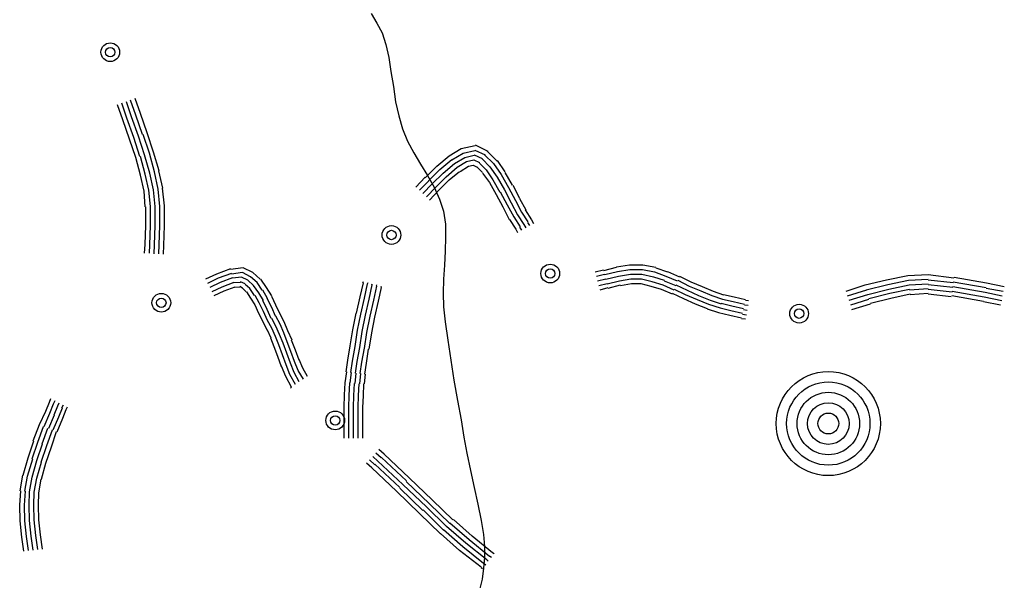
# Model space of a CAD drawing. Extents: x 8469202 to 8772528, y 4701563 to 4787329.
# Drawn here: x 8699129 to 8699195, y 4737244 to 4737282 of the extents above; entities that cross this region are included whole.
import ezdxf

# ---------------------------------------------------------------- set-up
doc = ezdxf.new("R2010")
doc.units = 0
doc.header["$MEASUREMENT"] = 0
doc.linetypes.add('CONTI', pattern=[0])
doc.layers.get('0').update_dxf_attribs({"linetype": 'CONTINUOUS'})
doc.layers.add('SIT_LDEFAULT', color=132, linetype='CONTI')
doc.layers.add('USLZNDEFAULT', color=7, linetype='CONTI')

# ---------------------------------------------------------------- blocks, each defined once
blk = doc.blocks.new('BL_983')
at = {"color": 0}
for radius in [1, 0.8, 0.6, 0.4, 0.2, 0]:
    blk.add_circle((0, 0), radius, dxfattribs=at)

msp = doc.modelspace()

# ---------------------------------------------------------------- linework, layer by layer
at = {"layer": 'SIT_LDEFAULT', "color": 132}
for p, q in [((8699152.423, 4737281.983), (8699152.804, 4737281.36)), ((8699152.804, 4737281.36), (8699153.151, 4737280.702)), ((8699153.151, 4737280.702), (8699153.393, 4737279.94)), ((8699153.393, 4737279.94), (8699153.601, 4737279.074)), ((8699153.601, 4737279.074), (8699153.739, 4737278.139)), ((8699153.739, 4737278.139), (8699153.913, 4737277.134)), ((8699153.913, 4737277.134), (8699154.051, 4737276.13)), ((8699154.051, 4737276.13), (8699154.259, 4737275.195)), ((8699154.259, 4737275.195), (8699154.501, 4737274.329)), ((8699154.501, 4737274.329), (8699154.848, 4737273.498)), ((8699154.848, 4737273.498), (8699155.263, 4737272.736)), ((8699155.263, 4737272.736), (8699155.714, 4737271.974)), ((8699155.714, 4737271.974), (8699156.164, 4737271.212)), ((8699156.164, 4737271.212), (8699156.614, 4737270.45)), ((8699156.614, 4737270.45), (8699156.961, 4737269.653)), ((8699156.961, 4737269.653), (8699157.238, 4737268.856)), ((8699157.238, 4737268.856), (8699157.376, 4737267.99)), ((8699157.376, 4737267.99), (8699157.376, 4737267.125)), ((8699157.376, 4737267.125), (8699157.342, 4737266.189)), ((8699157.342, 4737266.189), (8699157.307, 4737265.254)), ((8699157.307, 4737265.254), (8699157.238, 4737264.319)), ((8699157.238, 4737264.319), (8699157.203, 4737263.384)), ((8699157.203, 4737263.384), (8699157.238, 4737262.483)), ((8699157.238, 4737262.483), (8699157.342, 4737261.479)), ((8699157.342, 4737261.479), (8699157.515, 4737260.267)), ((8699157.515, 4737260.267), (8699157.723, 4737258.95)), ((8699157.723, 4737258.95), (8699157.93, 4737257.6)), ((8699157.93, 4737257.6), (8699158.173, 4737256.249)), ((8699158.173, 4737256.249), (8699158.415, 4737254.967)), ((8699158.415, 4737254.967), (8699158.589, 4737253.824)), ((8699158.589, 4737253.824), (8699158.796, 4737252.751)), ((8699158.796, 4737252.751), (8699159.039, 4737251.608)), ((8699159.039, 4737251.608), (8699159.281, 4737250.465)), ((8699159.281, 4737250.465), (8699159.524, 4737249.356)), ((8699159.524, 4737249.356), (8699159.732, 4737248.282)), ((8699159.732, 4737248.282), (8699159.905, 4737247.347)), ((8699159.905, 4737247.347), (8699159.974, 4737246.551)), ((8699159.974, 4737246.551), (8699159.974, 4737245.823)), ((8699159.974, 4737245.823), (8699159.905, 4737245.096)), ((8699159.905, 4737245.096), (8699159.801, 4737244.369)), ((8699159.801, 4737244.369), (8699159.628, 4737243.676))]:
    msp.add_line(p, q, dxfattribs=at)
at = {"layer": 'SIT_LDEFAULT', "color": 32}
for p, q in [((8699135.902, 4737274.918), (8699135.556, 4737275.922)), ((8699136.179, 4737275.022), (8699135.833, 4737276.026)), ((8699136.491, 4737275.126), (8699136.144, 4737276.13)), ((8699136.768, 4737275.229), (8699136.421, 4737276.234)), ((8699137.079, 4737275.333), (8699136.733, 4737276.338)), ((8699137.218, 4737273.948), (8699136.768, 4737275.229)), ((8699137.53, 4737274.052), (8699137.079, 4737275.333)), ((8699136.352, 4737273.636), (8699135.902, 4737274.918)), ((8699136.629, 4737273.74), (8699136.179, 4737275.022)), ((8699136.941, 4737273.844), (8699136.491, 4737275.126)), ((8699137.668, 4737272.701), (8699137.253, 4737273.948)), ((8699137.945, 4737272.77), (8699137.53, 4737274.052)), ((8699136.768, 4737272.424), (8699136.352, 4737273.636)), ((8699137.045, 4737272.493), (8699136.629, 4737273.74)), ((8699137.357, 4737272.597), (8699136.941, 4737273.844)), ((8699158.415, 4737273.013), (8699159.351, 4737273.221)), ((8699159.351, 4737273.255), (8699160.182, 4737272.84)), ((8699137.703, 4737271.385), (8699137.357, 4737272.597)), ((8699138.015, 4737271.454), (8699137.668, 4737272.701)), ((8699138.326, 4737271.523), (8699137.945, 4737272.77)), ((8699157.619, 4737272.528), (8699158.415, 4737273.013)), ((8699157.792, 4737272.251), (8699158.554, 4737272.701)), ((8699158.554, 4737272.701), (8699159.316, 4737272.874)), ((8699158.658, 4737272.424), (8699159.281, 4737272.562)), ((8699159.281, 4737272.597), (8699159.801, 4737272.355)), ((8699159.316, 4737272.909), (8699160.009, 4737272.597)), ((8699159.974, 4737272.597), (8699160.563, 4737272.008)), ((8699160.147, 4737272.84), (8699160.805, 4737272.181)), ((8699137.079, 4737271.246), (8699136.768, 4737272.424)), ((8699137.391, 4737271.316), (8699137.079, 4737272.493)), ((8699156.787, 4737271.835), (8699157.619, 4737272.528)), ((8699156.995, 4737271.627), (8699157.792, 4737272.285)), ((8699157.203, 4737271.385), (8699157.965, 4737272.008)), ((8699157.965, 4737272.008), (8699158.658, 4737272.424)), ((8699158.138, 4737271.766), (8699158.762, 4737272.147)), ((8699158.762, 4737272.147), (8699159.247, 4737272.251)), ((8699158.9, 4737271.835), (8699159.212, 4737271.904)), ((8699159.212, 4737271.904), (8699159.42, 4737271.8)), ((8699159.247, 4737272.251), (8699159.628, 4737272.078)), ((8699159.628, 4737272.043), (8699160.078, 4737271.593)), ((8699159.801, 4737272.32), (8699160.32, 4737271.8)), ((8699160.563, 4737272.008), (8699161.082, 4737271.281)), ((8699160.805, 4737272.216), (8699161.325, 4737271.454)), ((8699137.322, 4737270.173), (8699137.079, 4737271.246)), ((8699137.634, 4737270.242), (8699137.391, 4737271.316)), ((8699137.945, 4737270.276), (8699137.703, 4737271.385)), ((8699138.257, 4737270.311), (8699138.015, 4737271.454)), ((8699138.569, 4737270.38), (8699138.292, 4737271.523)), ((8699156.025, 4737271.073), (8699156.787, 4737271.835)), ((8699156.233, 4737270.865), (8699156.995, 4737271.627)), ((8699156.476, 4737270.657), (8699157.203, 4737271.385)), ((8699157.411, 4737271.142), (8699158.138, 4737271.766)), ((8699157.619, 4737270.935), (8699158.311, 4737271.489)), ((8699158.346, 4737271.489), (8699158.9, 4737271.835)), ((8699159.454, 4737271.8), (8699159.835, 4737271.419)), ((8699159.835, 4737271.385), (8699160.286, 4737270.761)), ((8699160.078, 4737271.593), (8699160.528, 4737270.935)), ((8699160.32, 4737271.8), (8699160.805, 4737271.108)), ((8699161.082, 4737271.281), (8699161.567, 4737270.415)), ((8699161.325, 4737271.419), (8699161.81, 4737270.588)), ((8699155.402, 4737270.45), (8699156.025, 4737271.108)), ((8699155.644, 4737270.242), (8699156.268, 4737270.865)), ((8699155.852, 4737270.034), (8699156.476, 4737270.657)), ((8699156.718, 4737270.45), (8699157.411, 4737271.142)), ((8699156.926, 4737270.242), (8699157.619, 4737270.935)), ((8699160.286, 4737270.761), (8699160.736, 4737269.965)), ((8699160.528, 4737270.935), (8699160.978, 4737270.103)), ((8699160.805, 4737271.108), (8699161.29, 4737270.276)), ((8699137.391, 4737269.133), (8699137.322, 4737270.173)), ((8699137.738, 4737269.168), (8699137.634, 4737270.242)), ((8699138.049, 4737269.168), (8699137.945, 4737270.276)), ((8699138.361, 4737269.168), (8699138.257, 4737270.311)), ((8699138.673, 4737269.203), (8699138.534, 4737270.38)), ((8699156.095, 4737269.792), (8699156.718, 4737270.45)), ((8699156.303, 4737269.584), (8699156.926, 4737270.242)), ((8699160.736, 4737269.965), (8699161.186, 4737269.133)), ((8699161.013, 4737270.138), (8699161.463, 4737269.272)), ((8699161.29, 4737270.276), (8699161.74, 4737269.411)), ((8699161.567, 4737270.415), (8699162.018, 4737269.549)), ((8699161.844, 4737270.588), (8699162.295, 4737269.722)), ((8699161.74, 4737269.411), (8699162.156, 4737268.614)), ((8699162.018, 4737269.549), (8699162.433, 4737268.787)), ((8699162.295, 4737269.688), (8699162.71, 4737268.926)), ((8699137.426, 4737267.887), (8699137.426, 4737269.133)), ((8699137.738, 4737267.887), (8699137.738, 4737269.168)), ((8699138.049, 4737267.887), (8699138.049, 4737269.168)), ((8699138.361, 4737267.887), (8699138.361, 4737269.168)), ((8699138.673, 4737267.887), (8699138.673, 4737269.203)), ((8699161.186, 4737269.133), (8699161.602, 4737268.302)), ((8699161.463, 4737269.272), (8699161.914, 4737268.475)), ((8699162.433, 4737268.787), (8699162.849, 4737268.129)), ((8699162.676, 4737268.926), (8699163.091, 4737268.268)), ((8699161.637, 4737268.302), (8699162.052, 4737267.644)), ((8699161.914, 4737268.475), (8699162.329, 4737267.817)), ((8699162.156, 4737268.614), (8699162.572, 4737267.956)), ((8699162.814, 4737268.094), (8699162.953, 4737267.887)), ((8699163.091, 4737268.268), (8699163.23, 4737268.025)), ((8699137.391, 4737266.64), (8699137.426, 4737267.887)), ((8699137.703, 4737266.605), (8699137.738, 4737267.887)), ((8699138.015, 4737266.605), (8699138.049, 4737267.887)), ((8699138.326, 4737266.605), (8699138.361, 4737267.887)), ((8699138.638, 4737266.57), (8699138.673, 4737267.887)), ((8699162.052, 4737267.644), (8699162.156, 4737267.436)), ((8699162.295, 4737267.783), (8699162.433, 4737267.575)), ((8699162.572, 4737267.956), (8699162.71, 4737267.748)), ((8699137.357, 4737266.051), (8699137.391, 4737266.64)), ((8699137.668, 4737266.051), (8699137.703, 4737266.605)), ((8699137.98, 4737266.016), (8699138.015, 4737266.605)), ((8699138.292, 4737266.016), (8699138.326, 4737266.605)), ((8699138.603, 4737265.982), (8699138.638, 4737266.57)), ((8699143.072, 4737265.012), (8699142.136, 4737264.665)), ((8699143.141, 4737264.7), (8699142.24, 4737264.388)), ((8699143.903, 4737265.081), (8699143.072, 4737264.977)), ((8699143.868, 4737264.769), (8699143.141, 4737264.665)), ((8699144.388, 4737264.492), (8699143.868, 4737264.769)), ((8699144.561, 4737264.769), (8699143.903, 4737265.081)), ((8699145.046, 4737264.319), (8699144.561, 4737264.769)), ((8699167.317, 4737264.804), (8699167.871, 4737264.942)), ((8699167.906, 4737264.908), (8699168.737, 4737265.116)), ((8699167.975, 4737264.631), (8699168.806, 4737264.839)), ((8699168.737, 4737265.15), (8699169.603, 4737265.289)), ((8699168.806, 4737264.839), (8699169.637, 4737264.977)), ((8699169.603, 4737265.289), (8699170.503, 4737265.289)), ((8699169.637, 4737264.977), (8699170.469, 4737264.977)), ((8699170.469, 4737264.977), (8699171.265, 4737264.804)), ((8699170.503, 4737265.289), (8699171.369, 4737265.116)), ((8699171.265, 4737264.804), (8699172.027, 4737264.527)), ((8699171.369, 4737265.081), (8699172.131, 4737264.804)), ((8699172.131, 4737264.839), (8699172.928, 4737264.492)), ((8699142.136, 4737264.665), (8699141.409, 4737264.319)), ((8699142.24, 4737264.388), (8699141.548, 4737264.042)), ((8699142.379, 4737264.111), (8699141.686, 4737263.765)), ((8699143.21, 4737264.423), (8699142.379, 4737264.111)), ((8699143.279, 4737264.111), (8699142.483, 4737263.799)), ((8699143.799, 4737264.458), (8699143.21, 4737264.388)), ((8699143.73, 4737264.111), (8699143.279, 4737264.077)), ((8699144.041, 4737264.007), (8699143.73, 4737264.146)), ((8699144.215, 4737264.25), (8699143.799, 4737264.458)), ((8699144.596, 4737263.903), (8699144.215, 4737264.25)), ((8699144.838, 4737264.111), (8699144.388, 4737264.492)), ((8699145.184, 4737263.592), (8699144.838, 4737264.111)), ((8699145.461, 4737263.765), (8699145.08, 4737264.319)), ((8699151.696, 4737263.141), (8699151.904, 4737264.077)), ((8699151.869, 4737264.077), (8699151.904, 4737264.18)), ((8699152.181, 4737264.007), (8699152.215, 4737264.111)), ((8699167.421, 4737264.527), (8699167.94, 4737264.665)), ((8699167.49, 4737264.215), (8699168.044, 4737264.354)), ((8699167.559, 4737263.903), (8699168.113, 4737264.042)), ((8699168.044, 4737264.319), (8699168.875, 4737264.527)), ((8699168.113, 4737264.007), (8699168.945, 4737264.215)), ((8699168.875, 4737264.527), (8699169.672, 4737264.665)), ((8699168.945, 4737264.215), (8699169.707, 4737264.354)), ((8699169.014, 4737263.903), (8699169.741, 4737264.042)), ((8699169.672, 4737264.665), (8699170.434, 4737264.665)), ((8699169.707, 4737264.354), (8699170.399, 4737264.354)), ((8699169.741, 4737264.042), (8699170.365, 4737264.042)), ((8699170.365, 4737264.042), (8699171.023, 4737263.869)), ((8699170.399, 4737264.354), (8699171.127, 4737264.18)), ((8699170.434, 4737264.665), (8699171.196, 4737264.492)), ((8699171.092, 4737264.18), (8699171.82, 4737263.938)), ((8699171.196, 4737264.492), (8699171.923, 4737264.25)), ((8699171.923, 4737264.215), (8699172.685, 4737263.903)), ((8699172.027, 4737264.527), (8699172.789, 4737264.215)), ((8699172.824, 4737264.25), (8699173.586, 4737263.869)), ((8699172.928, 4737264.527), (8699173.69, 4737264.146)), ((8699173.69, 4737264.146), (8699174.452, 4737263.834)), ((8699185.293, 4737263.938), (8699186.713, 4737264.284)), ((8699186.713, 4737264.284), (8699188.133, 4737264.561)), ((8699186.782, 4737263.973), (8699188.168, 4737264.25)), ((8699188.133, 4737264.561), (8699189.484, 4737264.631)), ((8699188.168, 4737264.25), (8699189.484, 4737264.319)), ((8699189.484, 4737264.631), (8699191.181, 4737264.423)), ((8699189.484, 4737264.284), (8699191.147, 4737264.111)), ((8699191.147, 4737264.146), (8699193.329, 4737263.765)), ((8699191.216, 4737264.458), (8699193.363, 4737264.077)), ((8699193.363, 4737264.077), (8699194.541, 4737263.834)), ((8699142.483, 4737263.799), (8699141.825, 4737263.488)), ((8699142.621, 4737263.522), (8699141.963, 4737263.211)), ((8699143.349, 4737263.799), (8699142.621, 4737263.522)), ((8699143.695, 4737263.799), (8699143.349, 4737263.765)), ((8699143.868, 4737263.73), (8699143.695, 4737263.834)), ((8699144.111, 4737263.488), (8699143.868, 4737263.73)), ((8699144.353, 4737263.696), (8699144.041, 4737263.973)), ((8699144.422, 4737263.072), (8699144.145, 4737263.488)), ((8699144.665, 4737263.245), (8699144.353, 4737263.696)), ((8699144.942, 4737263.418), (8699144.596, 4737263.903)), ((8699145.254, 4737262.899), (8699144.942, 4737263.418)), ((8699145.531, 4737263.037), (8699145.219, 4737263.592)), ((8699145.808, 4737263.211), (8699145.461, 4737263.765)), ((8699151.973, 4737263.072), (8699152.181, 4737264.007)), ((8699152.285, 4737263.003), (8699152.493, 4737263.938)), ((8699152.458, 4737263.938), (8699152.493, 4737264.007)), ((8699152.596, 4737262.934), (8699152.804, 4737263.869)), ((8699152.77, 4737263.869), (8699152.804, 4737263.938)), ((8699152.908, 4737262.864), (8699153.116, 4737263.765)), ((8699153.081, 4737263.799), (8699153.116, 4737263.869)), ((8699167.663, 4737263.626), (8699168.183, 4737263.765)), ((8699168.183, 4737263.73), (8699169.014, 4737263.938)), ((8699171.023, 4737263.869), (8699171.716, 4737263.661)), ((8699171.716, 4737263.661), (8699172.443, 4737263.349)), ((8699171.82, 4737263.938), (8699172.547, 4737263.626)), ((8699172.582, 4737263.661), (8699173.309, 4737263.315)), ((8699172.685, 4737263.938), (8699173.447, 4737263.592)), ((8699173.447, 4737263.592), (8699174.209, 4737263.245)), ((8699173.586, 4737263.869), (8699174.348, 4737263.557)), ((8699174.348, 4737263.557), (8699175.075, 4737263.245)), ((8699174.452, 4737263.834), (8699175.179, 4737263.522)), ((8699175.179, 4737263.522), (8699175.872, 4737263.28)), ((8699184.011, 4737263.522), (8699185.293, 4737263.938)), ((8699184.115, 4737263.211), (8699185.397, 4737263.626)), ((8699185.362, 4737263.626), (8699186.782, 4737263.973)), ((8699185.466, 4737263.315), (8699186.852, 4737263.661)), ((8699186.852, 4737263.661), (8699188.202, 4737263.938)), ((8699186.921, 4737263.384), (8699188.237, 4737263.661)), ((8699188.202, 4737263.938), (8699189.484, 4737264.007)), ((8699188.237, 4737263.626), (8699189.484, 4737263.696)), ((8699189.484, 4737263.973), (8699191.112, 4737263.799)), ((8699189.484, 4737263.661), (8699191.077, 4737263.488)), ((8699191.077, 4737263.522), (8699193.19, 4737263.141)), ((8699191.112, 4737263.834), (8699193.259, 4737263.453)), ((8699193.259, 4737263.453), (8699194.402, 4737263.211)), ((8699193.329, 4737263.73), (8699194.472, 4737263.522)), ((8699144.699, 4737262.622), (8699144.422, 4737263.072)), ((8699144.977, 4737262.76), (8699144.699, 4737263.245)), ((8699145.254, 4737262.172), (8699144.977, 4737262.76)), ((8699145.496, 4737262.31), (8699145.219, 4737262.899)), ((8699145.808, 4737262.449), (8699145.496, 4737263.037)), ((8699146.085, 4737262.587), (8699145.808, 4737263.176)), ((8699151.453, 4737262.068), (8699151.696, 4737263.141)), ((8699151.731, 4737261.998), (8699151.973, 4737263.072)), ((8699152.042, 4737261.929), (8699152.285, 4737263.003)), ((8699152.354, 4737261.86), (8699152.596, 4737262.934)), ((8699152.666, 4737261.791), (8699152.908, 4737262.864)), ((8699172.443, 4737263.384), (8699173.205, 4737263.037)), ((8699173.205, 4737263.037), (8699173.967, 4737262.691)), ((8699173.309, 4737263.315), (8699174.106, 4737262.968)), ((8699174.106, 4737262.968), (8699174.868, 4737262.656)), ((8699174.209, 4737263.245), (8699174.971, 4737262.934)), ((8699174.971, 4737262.934), (8699175.699, 4737262.691)), ((8699175.075, 4737263.245), (8699175.803, 4737263.003)), ((8699175.803, 4737263.003), (8699176.495, 4737262.83)), ((8699175.872, 4737263.315), (8699176.565, 4737263.141)), ((8699176.495, 4737262.83), (8699177.257, 4737262.656)), ((8699176.565, 4737263.141), (8699177.327, 4737262.968)), ((8699177.327, 4737262.934), (8699177.535, 4737262.899)), ((8699184.219, 4737262.934), (8699185.466, 4737263.315)), ((8699184.323, 4737262.622), (8699185.535, 4737263.003)), ((8699185.535, 4737263.037), (8699186.921, 4737263.384)), ((8699185.639, 4737262.726), (8699186.99, 4737263.072)), ((8699186.99, 4737263.072), (8699188.272, 4737263.349)), ((8699188.272, 4737263.315), (8699189.484, 4737263.384)), ((8699189.484, 4737263.349), (8699191.008, 4737263.176)), ((8699191.043, 4737263.245), (8699193.155, 4737262.864)), ((8699193.155, 4737262.83), (8699194.298, 4737262.622)), ((8699193.19, 4737263.141), (8699194.368, 4737262.899)), ((8699144.942, 4737262.033), (8699144.699, 4737262.587)), ((8699145.531, 4737261.583), (8699145.254, 4737262.172)), ((8699145.773, 4737261.721), (8699145.496, 4737262.31)), ((8699146.05, 4737261.86), (8699145.808, 4737262.449)), ((8699146.362, 4737261.998), (8699146.085, 4737262.587)), ((8699173.967, 4737262.691), (8699174.764, 4737262.379)), ((8699174.764, 4737262.345), (8699175.526, 4737262.102)), ((8699174.868, 4737262.656), (8699175.63, 4737262.414)), ((8699175.526, 4737262.102), (8699176.288, 4737261.929)), ((8699175.63, 4737262.414), (8699176.357, 4737262.241)), ((8699175.699, 4737262.726), (8699176.426, 4737262.553)), ((8699176.357, 4737262.241), (8699177.119, 4737262.068)), ((8699176.426, 4737262.553), (8699177.188, 4737262.379)), ((8699177.188, 4737262.31), (8699177.431, 4737262.275)), ((8699177.257, 4737262.622), (8699177.5, 4737262.587)), ((8699184.392, 4737262.31), (8699185.639, 4737262.691)), ((8699145.254, 4737261.444), (8699144.942, 4737262.033)), ((8699145.496, 4737260.925), (8699145.254, 4737261.444)), ((8699145.808, 4737261.063), (8699145.531, 4737261.583)), ((8699146.085, 4737261.202), (8699145.808, 4737261.721)), ((8699146.362, 4737261.34), (8699146.085, 4737261.86)), ((8699146.639, 4737261.479), (8699146.362, 4737261.998)), ((8699146.882, 4737260.89), (8699146.639, 4737261.479)), ((8699151.211, 4737260.959), (8699151.419, 4737262.068)), ((8699151.523, 4737260.925), (8699151.731, 4737261.998)), ((8699151.834, 4737260.855), (8699152.042, 4737261.929)), ((8699152.146, 4737260.786), (8699152.354, 4737261.86)), ((8699152.458, 4737260.752), (8699152.666, 4737261.791)), ((8699176.288, 4737261.929), (8699177.05, 4737261.756)), ((8699177.05, 4737261.721), (8699177.327, 4737261.687)), ((8699177.119, 4737261.998), (8699177.396, 4737261.964)), ((8699145.773, 4737260.405), (8699145.531, 4737260.925)), ((8699146.05, 4737260.509), (8699145.808, 4737261.063)), ((8699146.327, 4737260.648), (8699146.085, 4737261.202)), ((8699146.604, 4737260.752), (8699146.362, 4737261.34)), ((8699147.159, 4737260.267), (8699146.882, 4737260.89)), ((8699151.038, 4737259.886), (8699151.211, 4737260.959)), ((8699151.35, 4737259.851), (8699151.523, 4737260.925)), ((8699151.661, 4737259.782), (8699151.834, 4737260.855)), ((8699151.973, 4737259.712), (8699152.146, 4737260.786)), ((8699145.981, 4737259.816), (8699145.739, 4737260.405)), ((8699146.293, 4737259.955), (8699146.05, 4737260.509)), ((8699146.57, 4737260.059), (8699146.327, 4737260.648)), ((8699146.847, 4737260.163), (8699146.604, 4737260.752)), ((8699147.089, 4737259.505), (8699146.847, 4737260.163)), ((8699147.401, 4737259.609), (8699147.124, 4737260.267)), ((8699152.285, 4737259.678), (8699152.458, 4737260.752)), ((8699146.223, 4737259.193), (8699145.981, 4737259.816)), ((8699146.535, 4737259.297), (8699146.293, 4737259.955)), ((8699146.812, 4737259.401), (8699146.57, 4737260.059)), ((8699147.332, 4737258.847), (8699147.089, 4737259.505)), ((8699147.644, 4737258.95), (8699147.401, 4737259.609)), ((8699150.865, 4737258.95), (8699151.038, 4737259.886)), ((8699151.176, 4737258.881), (8699151.35, 4737259.851)), ((8699151.488, 4737258.847), (8699151.661, 4737259.782)), ((8699151.8, 4737258.812), (8699151.973, 4737259.747)), ((8699152.112, 4737258.743), (8699152.25, 4737259.678)), ((8699146.466, 4737258.5), (8699146.223, 4737259.193)), ((8699146.778, 4737258.639), (8699146.535, 4737259.297)), ((8699147.055, 4737258.743), (8699146.812, 4737259.401)), ((8699147.574, 4737258.258), (8699147.332, 4737258.847)), ((8699147.886, 4737258.396), (8699147.644, 4737258.985)), ((8699150.761, 4737258.154), (8699150.865, 4737258.95)), ((8699151.072, 4737258.119), (8699151.176, 4737258.881)), ((8699151.384, 4737258.085), (8699151.488, 4737258.847)), ((8699151.696, 4737258.05), (8699151.8, 4737258.812)), ((8699146.743, 4737257.842), (8699146.466, 4737258.535)), ((8699147.02, 4737257.981), (8699146.778, 4737258.639)), ((8699147.297, 4737258.119), (8699147.055, 4737258.743)), ((8699147.921, 4737257.669), (8699147.574, 4737258.258)), ((8699148.198, 4737257.842), (8699147.886, 4737258.396)), ((8699150.692, 4737257.426), (8699150.795, 4737258.154)), ((8699152.008, 4737258.015), (8699152.112, 4737258.743)), ((8699147.124, 4737257.149), (8699146.743, 4737257.842)), ((8699147.401, 4737257.323), (8699147.02, 4737257.981)), ((8699147.644, 4737257.496), (8699147.297, 4737258.119)), ((8699151.038, 4737257.426), (8699151.107, 4737258.119)), ((8699151.35, 4737257.392), (8699151.419, 4737258.085)), ((8699151.661, 4737257.357), (8699151.731, 4737258.05)), ((8699151.973, 4737257.357), (8699152.042, 4737258.015)), ((8699147.124, 4737257.08), (8699147.089, 4737257.149)), ((8699150.657, 4737256.63), (8699150.692, 4737257.426)), ((8699150.969, 4737256.595), (8699151.003, 4737257.426)), ((8699151.28, 4737256.595), (8699151.315, 4737257.392)), ((8699151.592, 4737256.595), (8699151.627, 4737257.357)), ((8699151.904, 4737256.561), (8699151.938, 4737257.357)), ((8699131.018, 4737256.145), (8699131.122, 4737256.387)), ((8699131.295, 4737256.041), (8699131.399, 4737256.249)), ((8699150.622, 4737255.799), (8699150.657, 4737256.63)), ((8699150.934, 4737255.799), (8699150.969, 4737256.595)), ((8699151.246, 4737255.799), (8699151.28, 4737256.595)), ((8699151.557, 4737255.799), (8699151.592, 4737256.595)), ((8699151.869, 4737255.799), (8699151.904, 4737256.561)), ((8699130.36, 4737254.656), (8699130.776, 4737255.556)), ((8699130.776, 4737255.556), (8699131.018, 4737256.145)), ((8699131.053, 4737255.418), (8699131.295, 4737256.041)), ((8699131.33, 4737255.314), (8699131.572, 4737255.902)), ((8699131.572, 4737255.902), (8699131.676, 4737256.11)), ((8699131.642, 4737255.175), (8699131.884, 4737255.764)), ((8699131.849, 4737255.764), (8699131.953, 4737255.972)), ((8699131.919, 4737255.071), (8699132.127, 4737255.66)), ((8699132.127, 4737255.66), (8699132.23, 4737255.833)), ((8699150.622, 4737255.002), (8699150.622, 4737255.799)), ((8699150.934, 4737255.002), (8699150.934, 4737255.799)), ((8699151.246, 4737255.002), (8699151.246, 4737255.799)), ((8699151.557, 4737255.002), (8699151.557, 4737255.799)), ((8699151.869, 4737255.002), (8699151.869, 4737255.799)), ((8699130.672, 4737254.517), (8699131.053, 4737255.418)), ((8699130.984, 4737254.413), (8699131.365, 4737255.314)), ((8699131.261, 4737254.309), (8699131.642, 4737255.175)), ((8699131.538, 4737254.171), (8699131.919, 4737255.071)), ((8699150.622, 4737254.378), (8699150.622, 4737255.002)), ((8699150.934, 4737254.378), (8699150.934, 4737255.002)), ((8699151.246, 4737254.378), (8699151.246, 4737255.002)), ((8699151.557, 4737254.378), (8699151.557, 4737255.002)), ((8699151.869, 4737254.378), (8699151.869, 4737255.002)), ((8699129.944, 4737253.582), (8699130.36, 4737254.656)), ((8699130.256, 4737253.478), (8699130.637, 4737254.517)), ((8699130.533, 4737253.374), (8699130.914, 4737254.413)), ((8699130.845, 4737253.27), (8699131.226, 4737254.309)), ((8699150.622, 4737253.928), (8699150.622, 4737254.378)), ((8699150.934, 4737253.928), (8699150.934, 4737254.378)), ((8699151.246, 4737253.928), (8699151.246, 4737254.378)), ((8699151.557, 4737253.928), (8699151.557, 4737254.378)), ((8699151.869, 4737253.928), (8699151.869, 4737254.378)), ((8699129.598, 4737252.439), (8699129.979, 4737253.582)), ((8699131.157, 4737253.166), (8699131.503, 4737254.205)), ((8699150.622, 4737253.755), (8699150.622, 4737253.928)), ((8699150.934, 4737253.755), (8699150.934, 4737253.928)), ((8699151.246, 4737253.755), (8699151.246, 4737253.928)), ((8699151.557, 4737253.755), (8699151.557, 4737253.928)), ((8699151.869, 4737253.755), (8699151.869, 4737253.928)), ((8699129.875, 4737252.37), (8699130.256, 4737253.478)), ((8699130.187, 4737252.266), (8699130.568, 4737253.374)), ((8699130.464, 4737252.162), (8699130.845, 4737253.27)), ((8699130.776, 4737252.092), (8699131.157, 4737253.166)), ((8699153.289, 4737252.681), (8699152.943, 4737252.993)), ((8699129.286, 4737251.296), (8699129.598, 4737252.439)), ((8699129.563, 4737251.227), (8699129.91, 4737252.37)), ((8699129.875, 4737251.157), (8699130.187, 4737252.266)), ((8699152.666, 4737251.989), (8699152.319, 4737252.3)), ((8699152.874, 4737252.231), (8699152.527, 4737252.543)), ((8699153.081, 4737252.439), (8699152.735, 4737252.751)), ((8699154.779, 4737250.915), (8699153.116, 4737252.473)), ((8699154.952, 4737251.123), (8699153.289, 4737252.681)), ((8699130.187, 4737251.088), (8699130.499, 4737252.162)), ((8699130.499, 4737251.019), (8699130.776, 4737252.092)), ((8699152.458, 4737251.781), (8699152.112, 4737252.092)), ((8699154.12, 4737250.222), (8699152.458, 4737251.781)), ((8699154.328, 4737250.465), (8699152.666, 4737252.023)), ((8699154.536, 4737250.672), (8699152.874, 4737252.231)), ((8699129.079, 4737250.257), (8699129.252, 4737251.296)), ((8699129.39, 4737250.222), (8699129.563, 4737251.227)), ((8699129.702, 4737250.187), (8699129.875, 4737251.157)), ((8699130.014, 4737250.153), (8699130.187, 4737251.088)), ((8699130.325, 4737250.118), (8699130.464, 4737251.019)), ((8699156.51, 4737249.633), (8699154.952, 4737251.123)), ((8699155.852, 4737248.941), (8699154.328, 4737250.43)), ((8699156.095, 4737249.183), (8699154.536, 4737250.672)), ((8699156.303, 4737249.391), (8699154.744, 4737250.88)), ((8699129.044, 4737249.287), (8699129.113, 4737250.257)), ((8699129.356, 4737249.287), (8699129.425, 4737250.222)), ((8699129.667, 4737249.287), (8699129.702, 4737250.187)), ((8699129.979, 4737249.287), (8699130.014, 4737250.153)), ((8699130.291, 4737249.287), (8699130.325, 4737250.118)), ((8699155.644, 4737248.733), (8699154.12, 4737250.222)), ((8699157.861, 4737248.317), (8699156.51, 4737249.633)), ((8699129.079, 4737248.248), (8699129.044, 4737249.287)), ((8699129.39, 4737248.248), (8699129.356, 4737249.287)), ((8699129.702, 4737248.282), (8699129.667, 4737249.287)), ((8699130.014, 4737248.317), (8699129.979, 4737249.287)), ((8699130.325, 4737248.317), (8699130.291, 4737249.287)), ((8699157.446, 4737247.867), (8699156.095, 4737249.183)), ((8699157.653, 4737248.075), (8699156.303, 4737249.391)), ((8699157.03, 4737247.382), (8699155.644, 4737248.733)), ((8699157.238, 4737247.624), (8699155.887, 4737248.975)), ((8699159.143, 4737247.243), (8699157.896, 4737248.352)), ((8699129.182, 4737247.174), (8699129.079, 4737248.248)), ((8699129.494, 4737247.209), (8699129.39, 4737248.248)), ((8699129.806, 4737247.243), (8699129.702, 4737248.282)), ((8699130.118, 4737247.278), (8699130.014, 4737248.317)), ((8699130.429, 4737247.313), (8699130.325, 4737248.317)), ((8699158.727, 4737246.759), (8699157.446, 4737247.867)), ((8699158.935, 4737247.001), (8699157.653, 4737248.109)), ((8699129.321, 4737246.239), (8699129.182, 4737247.174)), ((8699129.633, 4737246.274), (8699129.494, 4737247.209)), ((8699129.944, 4737246.308), (8699129.806, 4737247.243)), ((8699130.256, 4737246.343), (8699130.118, 4737247.278)), ((8699130.568, 4737246.378), (8699130.429, 4737247.313)), ((8699158.311, 4737246.274), (8699157.03, 4737247.417)), ((8699158.519, 4737246.516), (8699157.238, 4737247.659)), ((8699160.494, 4737246.135), (8699159.143, 4737247.243)), ((8699159.905, 4737245.408), (8699158.519, 4737246.516)), ((8699160.113, 4737245.65), (8699158.727, 4737246.759)), ((8699160.286, 4737245.893), (8699158.935, 4737247.001)), ((8699159.732, 4737245.165), (8699158.311, 4737246.274)), ((8699160.424, 4737245.823), (8699160.32, 4737245.893)), ((8699160.597, 4737246.066), (8699160.494, 4737246.135)), ((8699159.835, 4737245.061), (8699159.732, 4737245.131)), ((8699160.043, 4737245.304), (8699159.905, 4737245.408)), ((8699160.216, 4737245.581), (8699160.113, 4737245.65))]:
    msp.add_line(p, q, dxfattribs=at)
for centre, radius in [((8699135.071, 4737279.42), 0.623), ((8699135.071, 4737279.42), 0.312), ((8699153.774, 4737267.263), 0.623), ((8699153.774, 4737267.263), 0.312), ((8699164.338, 4737264.7), 0.623), ((8699164.338, 4737264.7), 0.312), ((8699138.465, 4737262.76), 0.623), ((8699138.465, 4737262.76), 0.312), ((8699180.894, 4737262.033), 0.623), ((8699180.894, 4737262.033), 0.312), ((8699150.033, 4737254.933), 0.623), ((8699150.033, 4737254.933), 0.312)]:
    msp.add_circle(centre, radius, dxfattribs=at)

# ---------------------------------------------------------------- block references
at = {"layer": 'USLZNDEFAULT', "color": 172, "xscale": 3.46361400000751, "yscale": 3.463613999658264, "zscale": 3.463614}
msp.add_blockref('BL_983', (8699182.834, 4737254.725), dxfattribs=at)

doc.saveas('drawing.dxf')
